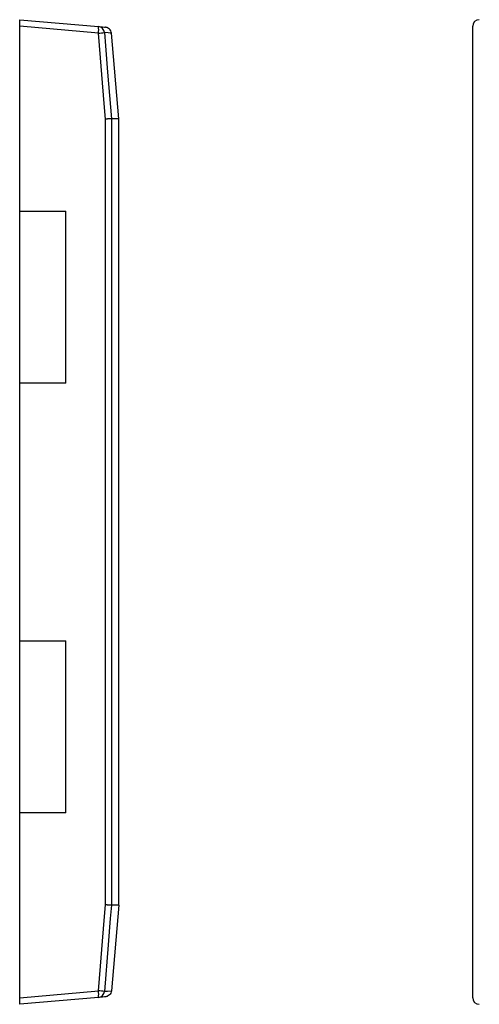
# Model space of a CAD drawing. Extents: x 718 to 1542, y 497 to 1023.
# Drawn here: x 1207 to 1346, y 624 to 922 of the extents above; entities that cross this region are included whole.
import ezdxf

# ---------------------------------------------------------------- set-up
doc = ezdxf.new("R2010")
doc.units = 0
doc.header["$LTSCALE"] = 5
doc.layers.get('0').update_dxf_attribs({"linetype": 'CONTINUOUS'})

msp = doc.modelspace()

# ---------------------------------------------------------------- linework, layer by layer
at = {"color": 7, "linetype": 'CONTINUOUS'}
for p, q in [((1207.07, 920.21), (1207.07, 922.2)), ((1207.07, 922.2), (1230.89, 920.12)), ((1230.89, 918.13), (1207.07, 920.21)), ((1207.07, 864.2), (1207.07, 920.21)), ((1234.81, 918.12), (1234.81, 918.11)), ((1237.07, 892.2), (1234.81, 918.11)), ((1344.12, 626.19), (1344.12, 920.21)), ((1232.99, 654.28), (1232.99, 892.12)), ((1234.81, 892.2), (1234.81, 892.2)), ((1234.81, 892.2), (1234.81, 654.2)), ((1237.07, 892.2), (1234.81, 892.2)), ((1237.07, 654.2), (1237.07, 892.2)), ((1207.07, 864.2), (1221.07, 864.2)), ((1207.07, 812.2), (1207.07, 864.2)), ((1221.07, 812.2), (1221.07, 864.2)), ((1221.07, 812.2), (1207.07, 812.2)), ((1207.07, 734.2), (1207.07, 812.2)), ((1207.07, 734.2), (1221.07, 734.2)), ((1207.07, 682.2), (1207.07, 734.2)), ((1221.07, 682.2), (1221.07, 734.2)), ((1221.07, 682.2), (1207.07, 682.2)), ((1207.07, 626.19), (1207.07, 682.2)), ((1234.81, 654.2), (1234.81, 654.2)), ((1237.07, 654.2), (1234.81, 654.2)), ((1237.07, 654.2), (1234.81, 628.29)), ((1207.07, 626.19), (1230.89, 628.28)), ((1230.89, 626.28), (1207.07, 624.2)), ((1207.07, 624.2), (1207.07, 626.19)), ((1234.81, 628.29), (1234.81, 628.29))]:
    msp.add_line(p, q, dxfattribs=at)
at = {"color": 7, "linetype": 'CONTINUOUS', "flags": 128}
for points in [[(1230.89, 920.12), (1231.49, 920.06), (1232.1, 920.01), (1232.71, 919.96), (1232.99, 919.93)], [(1232.99, 892.12), (1232.71, 895.6), (1232.1, 903.11), (1231.49, 910.62), (1230.89, 918.13)], [(1232.7, 918.29), (1233.02, 914.3), (1233.66, 906.32), (1234.81, 892.2)], [(1234.81, 918.11), (1234.48, 918.14), (1233.84, 918.19), (1232.7, 918.29)], [(1230.89, 628.28), (1231.49, 635.79), (1232.1, 643.29), (1232.71, 650.8), (1232.99, 654.28)], [(1234.81, 654.2), (1234.48, 650.21), (1233.84, 642.24), (1232.7, 628.12)], [(1232.99, 626.47), (1232.71, 626.44), (1232.1, 626.39), (1231.49, 626.34), (1230.89, 626.28)], [(1232.7, 628.12), (1233.02, 628.14), (1233.66, 628.2), (1234.81, 628.29)]]:
    msp.add_lwpolyline(points, dxfattribs=at)
at = {"color": 7, "linetype": 'CONTINUOUS'}
for centre, radius, start, end in [((1225.12, 919.12), 5.85, 350.1971, 9.8029), ((1230.71, 918.13), 2, 4.4458, 84.9268), ((1225.14, 993.76), 75.85, 274.3406, 275.7153), ((1225.12, 627.28), 5.85, 350.1971, 9.8029), ((1225.14, 552.64), 75.85, 84.2847, 85.6594), ((1230.71, 628.27), 2, 275.0732, 355.5542)]:
    msp.add_arc(centre, radius, start, end, dxfattribs=at)
for centre, major_axis in [((1346.13, 920.19), (1.42, -1.42)), ((1346.13, 626.21), (1.42, 1.42))]:
    msp.add_ellipse(centre, major_axis=major_axis, ratio=0.992433, start_param=2.359993, end_param=3.923193, dxfattribs=at)
for points in [[(1234.81, 918.12), (1234.79, 918.35), (1234.73, 918.58), (1234.53, 919), (1234.39, 919.19), (1234.06, 919.52), (1233.87, 919.66), (1233.55, 919.8), (1233.44, 919.84), (1233.22, 919.9), (1233.1, 919.92), (1232.99, 919.93)], [(1234.81, 892.2), (1234.79, 892.2), (1234.73, 892.2), (1234.53, 892.19), (1234.39, 892.18), (1234.06, 892.17), (1233.87, 892.16), (1233.55, 892.14), (1233.44, 892.14), (1233.22, 892.13), (1233.1, 892.13), (1232.99, 892.12)], [(1234.81, 654.2), (1234.79, 654.2), (1234.73, 654.21), (1234.53, 654.22), (1234.39, 654.22), (1234.06, 654.24), (1233.87, 654.24), (1233.55, 654.26), (1233.44, 654.26), (1233.22, 654.27), (1233.1, 654.28), (1232.99, 654.28)], [(1234.81, 628.29), (1234.79, 628.05), (1234.73, 627.83), (1234.53, 627.4), (1234.39, 627.21), (1234.06, 626.88), (1233.87, 626.75), (1233.55, 626.6), (1233.44, 626.56), (1233.22, 626.5), (1233.1, 626.48), (1232.99, 626.47)]]:
    msp.add_open_spline(points, degree=3, knots=[0, 0, 0, 0, 0.25, 0.25, 0.5, 0.5, 0.75, 0.75, 0.875, 0.875, 1, 1, 1, 1], dxfattribs=at)

doc.saveas('drawing.dxf')
